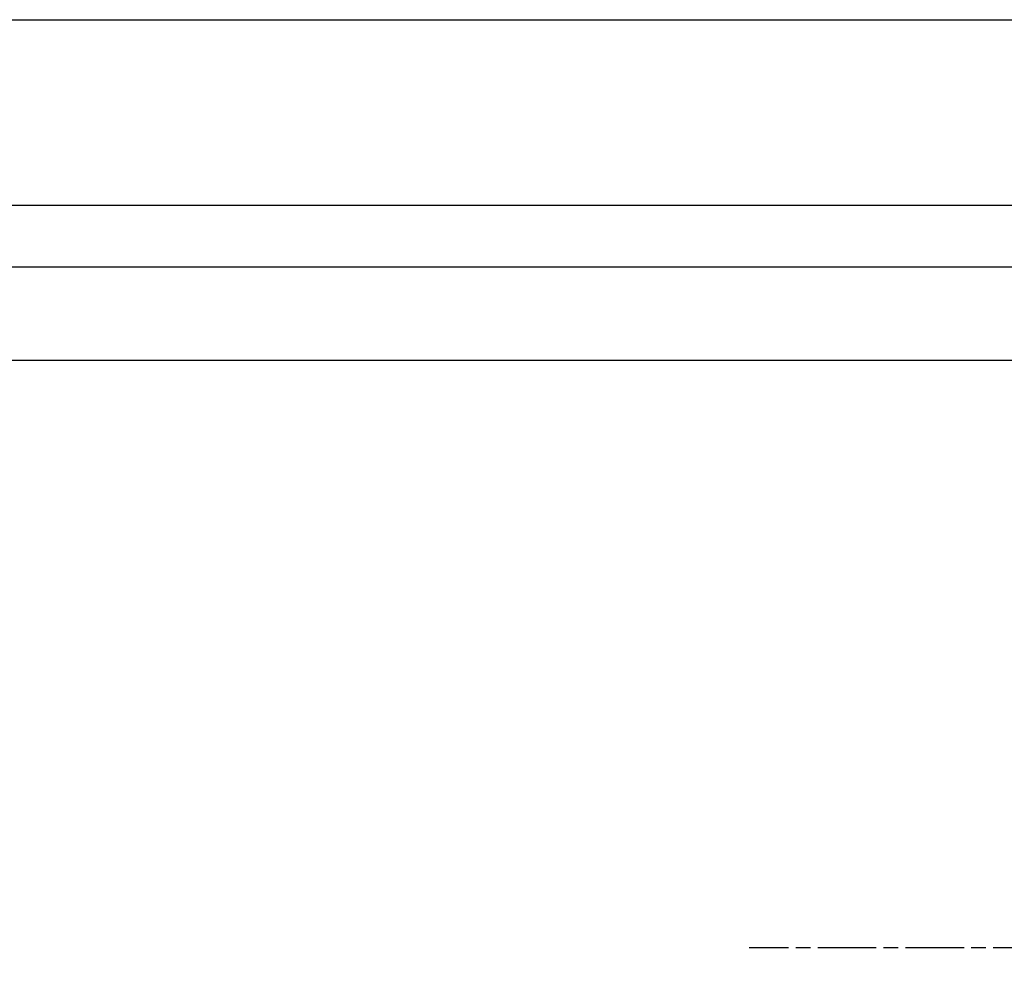
# Model space of a CAD drawing. Extents: x 179 to 1529, y 319 to 1369.
# Drawn here: x 402 to 418, y 523 to 538 of the extents above; entities that cross this region are included whole.
import ezdxf

# ---------------------------------------------------------------- set-up
doc = ezdxf.new("R2010")
doc.units = 0
doc.header["$LTSCALE"] = 4
doc.linetypes.add('CENTER', pattern=[50.8, 31.75, -6.35, 6.35, -6.35])
doc.linetypes.add('CHAIN', pattern=[0.3543, 0.2362, -0.0295, 0.0591, -0.0295])
for name, color, linetype in [('AM_0', 7, 'CONTINUOUS'), ('AM_5', 3, 'CONTINUOUS'), ('AM_7', 1, 'CENTER')]:
    doc.layers.add(name, color=color, linetype=linetype)
doc.styles.get("Standard").update_dxf_attribs({"font": 'simplex.shx', "width": 0.75})
doc.dimstyles.get("Standard").update_dxf_attribs({"dimtxt": 0.18, "dimasz": 0.18, "dimexe": 0.18, "dimexo": 0.0625, "dimgap": 0.09, "dimtad": 0, "dimtih": 1, "dimtoh": 1, "dimzin": 0, "dimcen": 0.09, "dimazin": 3, "dimtfac": 1, "dimtofl": 0, "dimtmove": 0, "dimatfit": 3})

# ---------------------------------------------------------------- blocks, each defined once
blk = doc.blocks.new('*U63')
at = {"layer": 'AM_5', "color": 3, "width": 0.75}
blk.add_text('1000', height=17.5, dxfattribs=at).set_placement((1107.109, 372.906))
blk = doc.blocks.new('*D56')
at = {"layer": 'AM_5'}
for p, q in [((378.984, 538.154), (378.984, 360.406)), ((1378.984, 538.154), (1378.984, 360.406)), ((396.484, 365.406), (1361.484, 365.406))]:
    blk.add_line(p, q, dxfattribs=at)
for points in [[(396.484, 368.322), (396.484, 362.489), (378.984, 365.406)], [(1361.484, 368.322), (1361.484, 362.489), (1378.984, 365.406)]]:
    blk.add_solid(points, dxfattribs=at)
at = {"layer": 'AM_7'}
blk.add_blockref('*U63', (0, 0), dxfattribs=at)

msp = doc.modelspace()

# ---------------------------------------------------------------- linework, layer by layer
at = {"layer": 'AM_0'}
for p, q in [((378.984, 538.154, -1099.045), (1378.984, 538.154, -1099.045)), ((375.984, 535.154, -1099.045), (1381.984, 535.154, -1099.045)), ((1383.484, 534.154, -1099.045), (374.484, 534.154, -1099.045)), ((374.484, 532.654, -1099.045), (1383.484, 532.654, -1099.045))]:
    msp.add_line(p, q, dxfattribs=at)
at = {"layer": 'AM_7', "linetype": 'CHAIN'}
for p, q in [((444.184, 523.154, -1099.045), (413.784, 523.154, -1099.045)), ((444.184, 523.154, -1099.045), (413.784, 523.154, -1099.045)), ((444.184, 523.154, -599.545), (413.784, 523.154, -599.545)), ((444.184, 523.154, -599.545), (413.784, 523.154, -599.545))]:
    msp.add_line(p, q, dxfattribs=at)

# ---------------------------------------------------------------- dimensions: what is measured, and where the dimension line sits
at = {"layer": 'AM_5'}
dim = msp.add_linear_dim(base=(1378.984, 365.406), p1=(378.984, 538.154, -1099.045), p2=(1378.984, 538.154), dimstyle='Standard', override={"dimdec": 0, "dimtp": 0, "dimtm": 0, "dimtfac": 1}, dxfattribs=at)
dim.commit()
dim.dimension.update_dxf_attribs({"geometry": '*D56', "text_midpoint": (1128.984, 365.406), "dimtype": 128})

doc.saveas('drawing.dxf')
